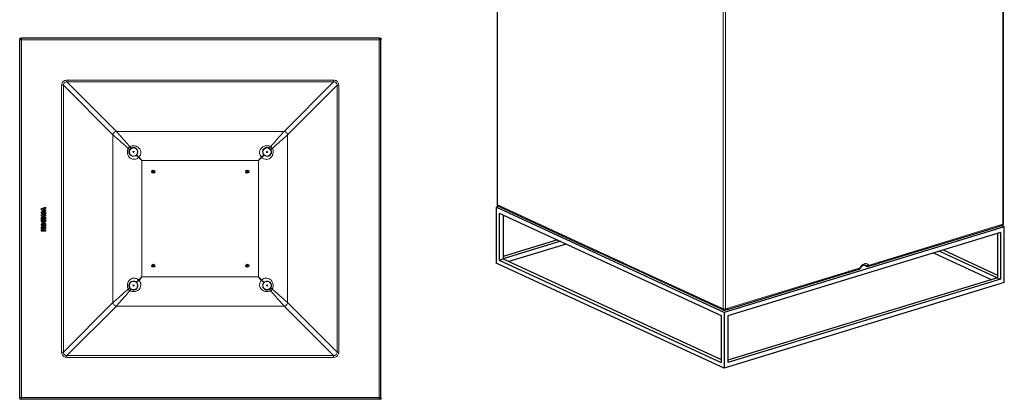
# Model space of a CAD drawing. Units: inches. Extents: x 263 to 4901, y 495 to 5165.
# Drawn here: x 263 to 4901, y 495 to 2283 of the extents above; entities that cross this region are included whole.
import ezdxf

# ---------------------------------------------------------------- set-up
doc = ezdxf.new("R2010")
doc.units = ezdxf.units.IN
doc.header["$MEASUREMENT"] = 0
doc.layers.add('Capa 1', color=7, linetype='Continuous')

msp = doc.modelspace()

# ---------------------------------------------------------------- linework, layer by layer
at = {"layer": 'Capa 1', "color": 7, "lineweight": 25, "true_color": 0xffffff}
for points in [[(2511.4, 3756), (2511.4, 1413.7)], [(4897.2, 1322.5), (4897.2, 3664.7)], [(263.3, 2196.2), (271.8, 2196.2)], [(263.3, 2196.2), (263.3, 2187.7)], [(263.3, 503.9), (263.3, 2187.7)], [(1955.6, 2196.2), (271.8, 2196.2)], [(1955.6, 2196.2), (1964.1, 2196.2)], [(1964.1, 2196.2), (1964.1, 2187.7)], [(1964.1, 503.9), (1964.1, 2187.7)], [(366.4, 1394.1), (377, 1397.4), (385.4, 1400.1)], [(366.4, 1388.3), (366.4, 1391.5), (366.4, 1394.1)], [(385.4, 1394.2), (378.5, 1392.5), (373.1, 1391.2)], [(385.4, 1400.1), (385.4, 1396.8), (385.4, 1394.2)], [(2521.2, 1403.8), (2507.9, 1399.7)], [(2507.9, 1399.7), (2507.9, 1137)], [(3581.5, 904.5), (2507.9, 1399.7)], [(2516.4, 1406), (2523.5, 1402.7)], [(2523.5, 1402.7), (2524.5, 1402.3), (2525.3, 1401.9)], [(2525.3, 1401.9), (2986.7, 1189)], [(385.4, 1382.2), (374.7, 1385.6), (366.4, 1388.3)], [(368.9, 1367.1), (367.4, 1369.3), (366.5, 1371.9), (366.4, 1375), (366.8, 1377.3), (367.6, 1379.2), (368.9, 1380.8)], [(366.4, 1363.4), (377, 1363.4), (385.4, 1363.4)], [(366.4, 1357.9), (366.4, 1361), (366.4, 1363.4)], [(376.7, 1351.9), (370.9, 1355.3), (366.4, 1357.9)], [(366.4, 1351.9), (372.2, 1351.9), (376.7, 1351.9)], [(366.4, 1346.4), (366.4, 1349.5), (366.4, 1351.9)], [(385.4, 1346.4), (374.7, 1346.4), (366.4, 1346.4)], [(367.2, 1332.8), (366.8, 1334), (366.5, 1335.7), (366.4, 1337.5), (366.4, 1338.5), (366.4, 1338.9), (366.4, 1339.1), (366.4, 1339.2), (366.4, 1339.2), (366.4, 1339.3), (366.4, 1339.3), (366.4, 1339.3), (366.4, 1339.3), (366.4, 1339.3), (366.4, 1339.3), (366.4, 1339.3), (366.4, 1339.3), (366.4, 1339.4), (366.4, 1339.6), (366.4, 1340.3), (366.4, 1342), (366.4, 1343.6), (366.4, 1344.8), (366.4, 1345.1), (366.4, 1345.2), (366.4, 1345.2), (366.5, 1345.2), (367.2, 1345.2), (368.7, 1345.2), (370.8, 1345.2), (373.2, 1345.2), (375.9, 1345.2), (378.5, 1345.2), (381, 1345.2), (383.1, 1345.2), (384.6, 1345.2), (385.3, 1345.2), (385.4, 1345.2), (385.4, 1345.2), (385.4, 1345.1), (385.4, 1344.7), (385.4, 1343.4), (385.4, 1341.7), (385.4, 1340), (385.4, 1338.7), (385.4, 1338.2), (385.4, 1336.3), (385.3, 1335)], [(368.9, 1380.8), (371.1, 1382.4), (373.8, 1383.2), (376.9, 1383.3), (379.2, 1382.9), (381.2, 1382.1), (382.9, 1380.8)], [(375.9, 1364.7), (373.6, 1364.8), (371.5, 1365.4), (370.1, 1366.2), (368.9, 1367.1)], [(379.3, 1371.1), (380.5, 1372.3), (380.7, 1372.6), (380.8, 1373.1), (380.9, 1373.5), (380.9, 1374), (380.6, 1375.5), (379.6, 1376.6), (378.1, 1377.3), (375.9, 1377.5), (373.7, 1377.3), (372.2, 1376.6), (371.4, 1375.9), (371, 1374.8), (370.9, 1373.8), (371, 1373.1), (371.5, 1371.9), (372.5, 1371.1)], [(372.5, 1371.1), (374.1, 1370.6), (375.9, 1370.5)], [(373.1, 1391.2), (380, 1389.3), (385.4, 1387.9)], [(375, 1357.9), (380.8, 1354.5), (385.4, 1351.9)], [(385.4, 1357.9), (379.6, 1357.9), (375, 1357.9)], [(375.9, 1370.5), (378.1, 1370.7), (379.3, 1371.1)], [(382.9, 1367.1), (381.3, 1365.9), (379.4, 1365.1), (377.7, 1364.8), (375.9, 1364.7)], [(382.9, 1380.8), (384.4, 1378.7), (385.3, 1376.1), (385.4, 1373), (385, 1370.7), (384.1, 1368.8), (382.9, 1367.1)], [(385.4, 1387.9), (385.4, 1384.7), (385.4, 1382.2)], [(385.4, 1363.4), (385.4, 1360.3), (385.4, 1357.9)], [(385.4, 1351.9), (385.4, 1348.8), (385.4, 1346.4)], [(2522.3, 1372.1), (3567.2, 890.1)], [(2522.3, 1372.1), (2522.3, 1151.4)], [(2539.9, 1364), (2539.9, 1156.8)], [(366.3, 1307), (385.4, 1307)], [(366.3, 1301.7), (366.3, 1307)], [(379.1, 1301.8), (366.3, 1301.7)], [(366.3, 1298.8), (379.1, 1301.8)], [(366.3, 1294.8), (366.3, 1298.8)], [(368.9, 1310.7), (367.4, 1312.9), (366.5, 1315.5), (366.4, 1318.6), (366.8, 1320.9), (367.6, 1322.8), (368.9, 1324.4)], [(375.9, 1328.2), (372.6, 1328.6), (369.9, 1329.7), (368.3, 1331), (367.2, 1332.8)], [(368.9, 1324.4), (371.1, 1325.9), (373.8, 1326.8), (376.9, 1326.9), (379.2, 1326.5), (381.2, 1325.7), (382.8, 1324.4)], [(375.9, 1308.2), (373.6, 1308.4), (371.5, 1309), (370.1, 1309.8), (368.9, 1310.7)], [(379.3, 1314.7), (380.5, 1315.8), (380.6, 1316.2), (380.8, 1316.6), (380.8, 1317.1), (380.9, 1317.6), (380.6, 1319.1), (379.6, 1320.2), (378.1, 1320.9), (375.9, 1321.1), (373.7, 1320.9), (372.1, 1320.2), (371.4, 1319.4), (371, 1318.4), (370.9, 1317.3), (371, 1316.6), (371.5, 1315.5), (372.4, 1314.7)], [(379.4, 1334.7), (380.4, 1336.1), (380.6, 1337), (380.6, 1337.4), (380.6, 1337.6), (380.6, 1337.7), (380.6, 1337.7), (380.6, 1337.7), (380.6, 1337.8), (380.6, 1337.8), (380.6, 1337.8), (380.6, 1337.8), (380.6, 1337.8), (380.6, 1337.8), (380.6, 1337.8), (380.6, 1337.8), (380.6, 1337.9), (380.6, 1338), (380.6, 1338.5), (380.6, 1339.3), (380.6, 1339.4), (380.6, 1339.4), (380.6, 1339.4), (380.6, 1339.4), (380.5, 1339.4), (380.2, 1339.4), (379.1, 1339.4), (377.6, 1339.4), (375.9, 1339.4), (374.2, 1339.4), (372.7, 1339.4), (371.6, 1339.4), (371.3, 1339.4), (371.2, 1339.4), (371.2, 1339.4), (371.2, 1339.4), (371.2, 1339.3), (371.2, 1338.9), (371.2, 1338.3), (371.2, 1337.9), (371.2, 1337.9), (371.2, 1337.8), (371.2, 1337.8), (371.2, 1337.8), (371.5, 1335.9), (372.4, 1334.7)], [(372.4, 1334.7), (374, 1334.1), (375.9, 1334)], [(372.4, 1314.7), (374.1, 1314.2), (375.9, 1314.1)], [(385.4, 1299.9), (373.1, 1296.8)], [(375.9, 1334), (378.2, 1334.2), (379.4, 1334.7)], [(384.3, 1332), (382.8, 1330.2), (380.6, 1328.9), (378.4, 1328.4), (375.9, 1328.2)], [(375.9, 1314.1), (378.1, 1314.3), (379.3, 1314.7)], [(382.8, 1310.7), (381.3, 1309.5), (379.4, 1308.7), (377.7, 1308.4), (375.9, 1308.2)], [(382.8, 1324.4), (384.4, 1322.3), (385.2, 1319.7), (385.4, 1316.6), (385, 1314.3), (384.1, 1312.4), (382.8, 1310.7)], [(385.3, 1335), (384.9, 1333.1), (384.3, 1332)], [(385.4, 1307), (385.4, 1299.9)], [(4900.7, 1307.5), (3581.5, 904.5)], [(4313.2, 1137.7), (4880.2, 1311)], [(4880.2, 1311), (4881.3, 1311.3), (4882.4, 1311.6)], [(4882.4, 1311.6), (4891.2, 1314.3)], [(4888, 1313.4), (4900.7, 1307.5)], [(4900.7, 1044.8), (4900.7, 1307.5)], [(379.1, 1291.8), (366.3, 1294.8)], [(366.3, 1291.9), (379.1, 1291.8)], [(366.3, 1286.7), (366.3, 1291.9)], [(385.4, 1286.7), (366.3, 1286.7)], [(373.1, 1296.8), (385.4, 1293.7)], [(385.4, 1293.7), (385.4, 1286.7)], [(4883.1, 1281.2), (3599.1, 888.9)], [(4868.8, 1276.8), (4868.8, 1067.1)], [(4883.1, 1281.2), (4883.1, 1060.5)], [(2795.8, 1246), (2539.9, 1167.8)], [(2810.1, 1239.4), (2539.9, 1156.8)], [(2837.5, 1226.7), (2567.3, 1144.2)], [(2986.7, 1189), (2987.7, 1188.6), (2988.7, 1188.1)], [(2988.7, 1188.1), (3106.8, 1133.6)], [(4567.8, 1184.8), (4841.3, 1058.7)], [(4595.3, 1193.2), (4868.8, 1067.1)], [(4612.8, 1198.6), (4868.7, 1080.6)], [(3581.5, 641.8), (2507.9, 1137)], [(2522.3, 1151.4), (2539.9, 1156.8)], [(2522.3, 1151.4), (3567.2, 669.4)], [(2539.9, 1156.8), (3567.2, 682.9)], [(3106.8, 1133.6), (3107.8, 1133.2), (3108.8, 1132.7)], [(3108.8, 1132.7), (3570.2, 919.8)], [(4215.1, 1107.8), (4216.3, 1108.2), (4217.4, 1108.7), (4218.8, 1109.4), (4220.2, 1110.4), (4221.4, 1111.4), (4222.6, 1112.6), (4223.7, 1114), (4224.7, 1115.4), (4225, 1115.8), (4225.2, 1116.2)], [(4225.2, 1116.2), (4225.7, 1117.1), (4226.2, 1117.9), (4227.3, 1119.5), (4228.4, 1120.9), (4229.7, 1122.3), (4230.9, 1123.6), (4232.2, 1124.7), (4233.5, 1125.6), (4234.8, 1126.5), (4236.1, 1127.1), (4237.4, 1127.7), (4238.6, 1128.1), (4239.8, 1128.3), (4240.8, 1128.5), (4241.9, 1128.5), (4242.8, 1128.4), (4243.7, 1128.1), (4244.5, 1127.8)], [(4239.2, 1128.2), (4251.7, 1122.4)], [(4251.6, 1122.5), (4251.7, 1122.4), (4251.9, 1122.3), (4253.3, 1121.8), (4254.8, 1121.4), (4256.3, 1121.3), (4257.8, 1121.3), (4259.4, 1121.4), (4260.9, 1121.7), (4261.1, 1121.8), (4261.3, 1121.9)], [(4261.3, 1121.9), (4310.8, 1137)], [(4310.8, 1137), (4312, 1137.4), (4313.2, 1137.7)], [(3596.2, 918.7), (4163.2, 1091.9)], [(4868.8, 1067.1), (3599.1, 679.1)], [(4163.2, 1091.9), (4164.4, 1092.3), (4165.6, 1092.6)], [(4165.6, 1092.6), (4215.1, 1107.8)], [(4868.8, 1067.1), (4883.1, 1060.5)], [(4900.7, 1044.8), (3581.5, 641.8)], [(4883.1, 1060.5), (3599.1, 668.2)], [(3567.2, 890.1), (3567.2, 669.4)], [(3570.2, 919.9), (3571.1, 919.5), (3572, 919)], [(3572, 919), (3579.2, 915.7)], [(3581.5, 904.5), (3581.5, 641.8)], [(3585.2, 915.3), (3594, 918)], [(3594, 918), (3595.2, 918.4), (3596.3, 918.7)], [(3599.1, 888.9), (3599.1, 668.2)], [(263.3, 503.9), (263.3, 495.4)], [(271.8, 495.4), (263.3, 495.4)], [(1955.6, 495.4), (271.8, 495.4)], [(1964.1, 495.4), (1955.6, 495.4)], [(1964.1, 503.9), (1964.1, 495.4)]]:
    msp.add_lwpolyline(points, dxfattribs=at)
at = {"layer": 'Capa 1', "color": 7, "lineweight": 9, "true_color": 0xffffff}
for points in [[(2513.3, 3754), (2513.3, 1411.7)], [(4894.1, 1320), (4894.1, 3662.2)], [(3576.2, 3263.7), (3576.2, 921.4)], [(3588.1, 921), (3588.1, 3263.2)], [(263.3, 2187.7), (263.6, 2187.7), (264.4, 2187.7), (265.8, 2187.7), (267.6, 2187.7), (269.6, 2187.7), (271.8, 2187.7)], [(271.8, 2196.2), (271.8, 2195.9), (271.8, 2195.1), (271.8, 2193.7), (271.8, 2192), (271.8, 2189.9), (271.8, 2187.7)], [(271.8, 2187.7), (271.8, 503.9)], [(271.8, 2187.7), (1955.6, 2187.7)], [(1955.6, 2196.2), (1955.6, 2195.9), (1955.6, 2195.1), (1955.6, 2193.7), (1955.6, 2192), (1955.6, 2189.9), (1955.6, 2187.7)], [(1964.1, 2187.7), (1963.8, 2187.7), (1963, 2187.7), (1961.6, 2187.7), (1959.8, 2187.7), (1957.8, 2187.7), (1955.6, 2187.7)], [(1955.6, 2187.7), (1955.6, 503.9)], [(485.5, 1998.6), (481.6, 1998.3), (477.8, 1997.5), (474.2, 1996), (470.9, 1994), (468, 1991.5), (465.5, 1988.6), (463.5, 1985.3), (462.1, 1981.7), (461.2, 1977.9), (460.9, 1974)], [(485.5, 1998.6), (485.5, 1996.4), (485.5, 1994.4), (485.5, 1992.6), (485.5, 1991.3), (485.5, 1990.4)], [(1741.9, 1998.6), (485.5, 1998.6)], [(1741.9, 1998.6), (1741.9, 1996.4), (1741.9, 1994.4), (1741.9, 1992.6), (1741.9, 1991.3), (1741.9, 1990.4)], [(1741.9, 1998.6), (1745.8, 1998.3), (1749.6, 1997.5), (1753.2, 1996), (1756.5, 1994), (1759.4, 1991.5), (1761.9, 1988.6), (1763.9, 1985.3), (1765.3, 1981.7), (1766.2, 1977.9), (1766.5, 1974)], [(460.9, 1974), (463.1, 1974), (465.1, 1974), (466.9, 1974), (468.3, 1974), (469.1, 1974)], [(460.9, 717.7), (460.9, 1974)], [(469.1, 1974), (469.3, 1977), (469.9, 1979.9), (471.1, 1982.5), (472.7, 1984.9), (474.7, 1986.9), (477, 1988.5), (479.7, 1989.6), (482.5, 1990.3), (485.5, 1990.4)], [(469.1, 1974), (469.1, 717.7)], [(469.1, 1974), (702.5, 1740.6)], [(719, 1757), (485.5, 1990.4)], [(485.5, 1990.4), (1741.9, 1990.4)], [(1508.5, 1757), (1741.9, 1990.4)], [(1758.3, 1974), (1524.9, 1740.6)], [(1758.3, 1974), (1758.1, 1977), (1757.5, 1979.9), (1756.3, 1982.5), (1754.7, 1984.9), (1752.7, 1986.9), (1750.4, 1988.5), (1747.7, 1989.6), (1744.9, 1990.3), (1741.9, 1990.4)], [(1766.5, 1974), (1764.3, 1974), (1762.3, 1974), (1760.5, 1974), (1759.2, 1974), (1758.3, 1974)], [(1758.3, 1974), (1758.3, 717.7)], [(1766.5, 717.7), (1766.5, 1974)], [(719, 1757), (715.9, 1756.5), (712.9, 1755.4), (710.2, 1753.9), (707.7, 1751.8), (705.7, 1749.4), (704.1, 1746.6), (703, 1743.7), (702.5, 1740.6)], [(702.5, 951.1), (702.5, 1740.6)], [(702.5, 1740.6), (704.8, 1738.6), (707.5, 1736.2), (710.6, 1733.5), (714, 1730.5), (717.9, 1727.1), (722.1, 1723.4), (726.7, 1719.3), (731.6, 1715), (736.9, 1710.3), (742.5, 1705.4), (748.4, 1700.3), (754.5, 1694.9), (760.9, 1689.2), (767.6, 1683.4), (774.4, 1677.3)], [(719, 1757), (720.9, 1754.7), (723.3, 1752.1), (726, 1749), (729.1, 1745.5), (732.5, 1741.6), (736.2, 1737.4), (740.2, 1732.8), (744.6, 1727.9), (749.2, 1722.6), (754.1, 1717.1), (759.3, 1711.2), (764.7, 1705), (770.3, 1698.6), (776.2, 1692), (782.2, 1685.1)], [(1508.5, 1757), (719, 1757)], [(1508.5, 1757), (1506.5, 1754.7), (1504.1, 1752.1), (1501.4, 1749), (1498.3, 1745.5), (1494.9, 1741.6), (1491.2, 1737.4), (1487.2, 1732.8), (1482.8, 1727.9), (1478.2, 1722.6), (1473.3, 1717.1), (1468.1, 1711.2), (1462.7, 1705), (1457.1, 1698.6), (1451.2, 1692), (1445.2, 1685.1)], [(1524.9, 1740.6), (1522.6, 1738.6), (1519.9, 1736.2), (1516.8, 1733.5), (1513.4, 1730.5), (1509.5, 1727.1), (1505.3, 1723.4), (1500.7, 1719.3), (1495.8, 1715), (1490.5, 1710.3), (1484.9, 1705.4), (1479.1, 1700.3), (1472.9, 1694.9), (1466.5, 1689.2), (1459.8, 1683.4), (1453, 1677.3)], [(1508.5, 1757), (1511.5, 1756.5), (1514.5, 1755.4), (1517.2, 1753.9), (1519.7, 1751.8), (1521.7, 1749.4), (1523.3, 1746.6), (1524.4, 1743.7), (1524.9, 1740.6)], [(1524.9, 951.1), (1524.9, 1740.6)], [(823.4, 1634.2), (819.2, 1630.8), (814.4, 1628.1), (809.4, 1626.4), (804.3, 1625.6), (799, 1625.7), (793.9, 1626.7), (788.7, 1628.7), (784, 1631.7), (779.6, 1635.7), (775.9, 1640.5), (773.9, 1644.1), (772.3, 1648), (771.2, 1652), (770.4, 1657.5), (770.4, 1663.2), (771.1, 1668.2), (772.5, 1673), (774.4, 1677.3)], [(774.4, 1677.3), (775.5, 1679.3), (776.9, 1681.1), (777.6, 1681.9), (779.3, 1683.4), (781.3, 1684.6), (782.2, 1685.1)], [(774.4, 1677.3), (776.5, 1675.7), (778.3, 1674.1), (779.5, 1672.7), (780.2, 1671.5), (780.3, 1670.6)], [(780.3, 1670.6), (779, 1667.9), (778.1, 1665.1), (777.6, 1662), (777.5, 1659.4), (777.8, 1656.9), (778.1, 1655.2), (779.3, 1651.8), (781, 1648.7), (781.3, 1648.3), (783.9, 1645.4), (786.8, 1643.1), (790, 1641.4), (793.4, 1640.2), (796.7, 1639.7), (800.2, 1639.7), (803.5, 1640.2), (806.8, 1641.3), (809.8, 1642.8), (812.6, 1644.9)], [(789, 1679.2), (787.2, 1678), (785.4, 1676.6), (784.1, 1675.4), (782.6, 1673.7), (781.2, 1672), (780.3, 1670.6)], [(782.2, 1685.1), (787, 1687.2), (792, 1688.5), (797.3, 1689.2), (802.6, 1689.1), (807.6, 1688.3), (812.4, 1686.9), (816.9, 1684.9), (821.1, 1682.2), (825.1, 1678.8), (828.4, 1674.7), (831.3, 1669.8), (833.2, 1664.4), (833.9, 1660.7), (834, 1656.8), (833.7, 1652.9), (832.9, 1649.2), (831.6, 1645.6), (829.9, 1642.2), (827.8, 1639), (825.3, 1636.1)], [(789, 1679.2), (788, 1679.3), (786.8, 1680.1), (785.4, 1681.3), (783.9, 1683), (782.2, 1685.1)], [(814.6, 1647), (816.1, 1648.9), (817.4, 1650.9), (818.8, 1654.3), (819.7, 1657.8), (819.9, 1661.6), (819.5, 1665.4), (818.4, 1668.9), (816.8, 1672.2), (814.8, 1674.9), (812.5, 1677.2), (810, 1679), (807.2, 1680.4), (804.4, 1681.4), (801.3, 1682), (798.5, 1682), (795.8, 1681.7), (794.9, 1681.5), (791.8, 1680.6), (789, 1679.2)], [(1402.1, 1636.1), (1398.6, 1640.4), (1396, 1645.1), (1394.3, 1650.1), (1393.4, 1655.3), (1393.5, 1660.5), (1394.6, 1665.6), (1396.6, 1670.8), (1399.5, 1675.5), (1403.6, 1680), (1408.4, 1683.6), (1412, 1685.6), (1415.8, 1687.2), (1419.8, 1688.4), (1425.4, 1689.2), (1431, 1689.1), (1436, 1688.4), (1440.8, 1687), (1445.2, 1685.1)], [(1453, 1677.3), (1455, 1672.6), (1456.4, 1667.6), (1457.1, 1662.3), (1457, 1656.9), (1456.2, 1652), (1454.8, 1647.2), (1452.7, 1642.6), (1450.1, 1638.5), (1446.7, 1634.5), (1442.6, 1631.1), (1437.8, 1628.3), (1432.3, 1626.4), (1426.7, 1625.5), (1423.7, 1625.5), (1420.8, 1625.8), (1415.4, 1627.2), (1412.7, 1628.3), (1410.1, 1629.6), (1406.9, 1631.7), (1404, 1634.2)], [(1438.4, 1679.2), (1435.8, 1680.5), (1432.9, 1681.5), (1429.9, 1682), (1427.3, 1682), (1424.7, 1681.8), (1423.1, 1681.4), (1419.6, 1680.2), (1416.6, 1678.5), (1416.2, 1678.2), (1413.3, 1675.7), (1410.9, 1672.7), (1409.2, 1669.6), (1408.1, 1666.2), (1407.5, 1662.8), (1407.5, 1659.3), (1408.1, 1656), (1409.1, 1652.8), (1410.7, 1649.7), (1412.8, 1647)], [(1414.8, 1644.9), (1416.7, 1643.4), (1418.8, 1642.2), (1422.2, 1640.7), (1425.7, 1639.8), (1429.5, 1639.6), (1433.2, 1640), (1436.8, 1641.1), (1440, 1642.7), (1442.7, 1644.7), (1445.1, 1647.1), (1446.9, 1649.5), (1448.3, 1652.3), (1449.3, 1655.2), (1449.8, 1658.2), (1449.9, 1661), (1449.6, 1663.8), (1449.4, 1664.7), (1448.4, 1667.8), (1447.1, 1670.6)], [(1445.2, 1685.1), (1443.5, 1683), (1442, 1681.3), (1440.6, 1680.1), (1439.4, 1679.3), (1438.4, 1679.2)], [(1447.1, 1670.6), (1445.9, 1672.4), (1444.5, 1674.1), (1443.3, 1675.4), (1441.6, 1677), (1439.8, 1678.3), (1438.4, 1679.2)], [(1445.2, 1685.1), (1447.2, 1684), (1449, 1682.7), (1449.8, 1681.9), (1451.3, 1680.2), (1452.5, 1678.3), (1453, 1677.3)], [(1447.1, 1670.6), (1447.2, 1671.5), (1447.9, 1672.7), (1449.2, 1674.1), (1450.9, 1675.7), (1453, 1677.3)], [(812.6, 1644.9), (814.6, 1647)], [(823.4, 1634.2), (821.3, 1636.6), (819.3, 1638.8), (817.3, 1640.8), (815.6, 1642.5), (814.2, 1643.8), (813.2, 1644.6), (812.6, 1644.9)], [(814.6, 1647), (814.9, 1646.4), (815.7, 1645.3), (817, 1643.9), (818.7, 1642.2), (820.7, 1640.3), (823, 1638.2), (825.3, 1636.1)], [(825.3, 1636.1), (823.4, 1634.2)], [(823.4, 1634.2), (831.3, 1627.2), (839.3, 1620.2)], [(825.3, 1636.1), (832.3, 1628.2), (839.3, 1620.2)], [(1402.1, 1636.1), (1395.1, 1628.2), (1388.1, 1620.2)], [(1404, 1634.2), (1396.1, 1627.2), (1388.1, 1620.2)], [(1402.1, 1636.1), (1404.5, 1638.2), (1406.7, 1640.3), (1408.7, 1642.2), (1410.4, 1643.9), (1411.7, 1645.3), (1412.5, 1646.4), (1412.8, 1647)], [(1404, 1634.2), (1402.1, 1636.1)], [(1414.8, 1644.9), (1414.2, 1644.6), (1413.2, 1643.8), (1411.8, 1642.5), (1410.1, 1640.8), (1408.1, 1638.8), (1406.1, 1636.6), (1404, 1634.2)], [(1412.8, 1647), (1414.8, 1644.9)], [(839.3, 1620.2), (1388.1, 1620.2)], [(839.3, 1620.2), (839.3, 1071.4)], [(1388.1, 1620.2), (1388.1, 1071.4)], [(2511.4, 1413.7), (2511.9, 1412.7), (2513.3, 1411.7)], [(2513.3, 1411.7), (2513.7, 1409.2), (2514.7, 1407.3), (2516.4, 1406)], [(2520.5, 1408.4), (2513.3, 1411.7)], [(2523.5, 1402.7), (2521.9, 1403.9), (2520.8, 1405.9), (2520.5, 1408.4)], [(2522.3, 1407.6), (2520.5, 1408.4)], [(2525.3, 1401.9), (2523.7, 1403.1), (2522.6, 1405.1), (2522.3, 1407.6)], [(2983.7, 1194.7), (2522.3, 1407.6)], [(4883.1, 1316.6), (4316.1, 1143.4)], [(4880.2, 1311), (4881.4, 1311.7), (4882.3, 1312.9), (4882.9, 1314.6), (4883.1, 1316.6)], [(4882.4, 1311.6), (4883.6, 1312.3), (4884.5, 1313.6), (4885.1, 1315.3), (4885.3, 1317.3)], [(4885.3, 1317.3), (4883.1, 1316.6)], [(4894.1, 1320), (4885.3, 1317.3)], [(4891.2, 1314.3), (4892.4, 1315), (4893.3, 1316.3), (4893.9, 1317.9), (4894.1, 1320)], [(4894.1, 1320), (4895.8, 1320.7), (4896.8, 1321.5), (4897.2, 1322.5)], [(2986.7, 1189), (2985.1, 1190.3), (2984.1, 1192.3), (2983.7, 1194.7)], [(2985.7, 1193.8), (2983.7, 1194.7)], [(2988.7, 1188.1), (2987.1, 1189.4), (2986, 1191.3), (2985.7, 1193.8)], [(2985.7, 1193.8), (3103.8, 1139.3)], [(3106.8, 1133.6), (3105.2, 1134.9), (3104.2, 1136.8), (3103.8, 1139.3)], [(3103.8, 1139.3), (3105.8, 1138.4)], [(3108.8, 1132.7), (3107.2, 1134), (3106.1, 1135.9), (3105.8, 1138.4)], [(3105.8, 1138.4), (3567.2, 925.6)], [(4168.5, 1098.3), (4218, 1113.4)], [(4218, 1113.4), (4217.8, 1111.4), (4217.3, 1109.7), (4216.3, 1108.5), (4215.1, 1107.8)], [(4218, 1113.4), (4220, 1114.4), (4221.7, 1115.9), (4223.2, 1117.9)], [(4223.2, 1117.9), (4225.5, 1121.6), (4228.2, 1125), (4231.2, 1127.9), (4234.3, 1130.3), (4237.7, 1132.3), (4241.1, 1133.6), (4244.5, 1134.4), (4247.8, 1134.5), (4251, 1134), (4254, 1132.8), (4256.7, 1131.1), (4259, 1128.9)], [(4223.2, 1117.9), (4224.3, 1117.1), (4225, 1116.5), (4225.2, 1116.2)], [(4240.7, 1128.4), (4248.5, 1124.8)], [(4248.5, 1124.8), (4246.6, 1126.6), (4244.5, 1127.9)], [(4259, 1128.9), (4257.5, 1127.3), (4255.7, 1125.9), (4253.8, 1125), (4251.9, 1124.5), (4250.1, 1124.4), (4248.5, 1124.8)], [(4251.6, 1122.5), (4250, 1123.5), (4248.5, 1124.8)], [(4259, 1128.9), (4260.5, 1127.7), (4262.2, 1127.3), (4264.1, 1127.5)], [(4264.1, 1127.5), (4263.9, 1125.5), (4263.4, 1123.8), (4262.5, 1122.6), (4261.3, 1121.9)], [(4264.1, 1127.5), (4313.7, 1142.6)], [(4313.7, 1142.6), (4313.5, 1140.6), (4312.9, 1138.9), (4312, 1137.7), (4310.8, 1137)], [(4313.2, 1137.7), (4314.4, 1138.4), (4315.3, 1139.7), (4315.9, 1141.4), (4316.1, 1143.4)], [(4316.1, 1143.4), (4313.7, 1142.6)], [(823.4, 1057.4), (831.3, 1064.4), (839.3, 1071.4)], [(825.3, 1055.5), (832.3, 1063.5), (839.3, 1071.4)], [(839.3, 1071.4), (1388.1, 1071.4)], [(1404, 1057.4), (1396.1, 1064.4), (1388.1, 1071.4)], [(1402.1, 1055.5), (1395.1, 1063.5), (1388.1, 1071.4)], [(3599.1, 924.3), (4166.1, 1097.6)], [(4163.2, 1091.9), (4164.4, 1092.6), (4165.3, 1093.8), (4165.9, 1095.5), (4166.1, 1097.6)], [(4165.6, 1092.6), (4166.8, 1093.3), (4167.7, 1094.6), (4168.3, 1096.3), (4168.5, 1098.3)], [(4166.1, 1097.6), (4168.5, 1098.3)], [(774.4, 1014.4), (772.4, 1019.1), (771, 1024.1), (770.3, 1029.4), (770.4, 1034.8), (771.2, 1039.7), (772.6, 1044.5), (774.7, 1049), (777.3, 1053.2), (780.8, 1057.2), (784.8, 1060.6), (789.7, 1063.4), (795.1, 1065.3), (798.9, 1066), (802.8, 1066.2), (806.7, 1065.9), (810.3, 1065), (813.9, 1063.8), (817.3, 1062.1), (820.5, 1059.9), (823.4, 1057.4)], [(780.3, 1021.1), (780.2, 1020.2), (779.5, 1019), (778.3, 1017.6), (776.5, 1016), (774.4, 1014.4)], [(812.6, 1046.8), (810.7, 1048.3), (808.7, 1049.5), (805.3, 1051), (801.7, 1051.8), (797.9, 1052.1), (794.2, 1051.6), (790.6, 1050.6), (787.4, 1048.9), (784.7, 1047), (782.3, 1044.6), (780.5, 1042.1), (779.1, 1039.4), (778.1, 1036.5), (777.6, 1033.5), (777.5, 1030.7), (777.8, 1027.9), (778, 1027), (779, 1023.9), (780.3, 1021.1)], [(780.3, 1021.1), (781.5, 1019.3), (782.9, 1017.6), (784.1, 1016.3), (785.8, 1014.7), (787.6, 1013.4), (789, 1012.5)], [(825.3, 1055.5), (828.8, 1051.3), (831.4, 1046.6), (833.2, 1041.6), (834, 1036.4), (833.9, 1031.2), (832.9, 1026), (830.8, 1020.9), (827.9, 1016.2), (823.8, 1011.7), (819, 1008), (815.4, 1006.1), (811.6, 1004.5), (807.6, 1003.3), (802, 1002.5), (796.4, 1002.5), (791.4, 1003.3), (786.6, 1004.7), (782.2, 1006.6)], [(789, 1012.5), (791.6, 1011.2), (794.5, 1010.2), (797.5, 1009.7), (800.1, 1009.6), (802.7, 1009.9), (804.3, 1010.3), (807.7, 1011.4), (810.8, 1013.2), (811.2, 1013.5), (814.1, 1016), (816.5, 1019), (818.2, 1022.1), (819.3, 1025.5), (819.9, 1028.9), (819.9, 1032.3), (819.3, 1035.6), (818.3, 1038.9), (816.7, 1041.9), (814.6, 1044.7)], [(812.6, 1046.8), (813.2, 1047.1), (814.2, 1047.9), (815.6, 1049.1), (817.3, 1050.8), (819.3, 1052.8), (821.3, 1055.1), (823.4, 1057.4)], [(814.6, 1044.7), (812.6, 1046.8)], [(825.3, 1055.5), (823, 1053.5), (820.7, 1051.4), (818.7, 1049.5), (817, 1047.8), (815.7, 1046.3), (814.9, 1045.3), (814.6, 1044.7)], [(823.4, 1057.4), (825.3, 1055.5)], [(1445.2, 1006.6), (1440.5, 1004.5), (1435.4, 1003.1), (1430.1, 1002.5), (1424.8, 1002.6), (1419.8, 1003.3), (1415, 1004.7), (1410.5, 1006.8), (1406.3, 1009.4), (1402.3, 1012.9), (1399, 1017), (1396.1, 1021.9), (1394.2, 1027.2), (1393.5, 1031), (1393.4, 1034.9), (1393.7, 1038.8), (1394.5, 1042.5), (1395.8, 1046.1), (1397.5, 1049.5), (1399.6, 1052.6), (1402.1, 1055.5)], [(1402.1, 1055.5), (1404, 1057.4)], [(1402.1, 1055.5), (1404.5, 1053.5), (1406.7, 1051.4), (1408.7, 1049.5), (1410.4, 1047.8), (1411.7, 1046.3), (1412.5, 1045.3), (1412.8, 1044.7)], [(1404, 1057.4), (1408.2, 1060.8), (1413, 1063.6), (1417.9, 1065.3), (1423.1, 1066.1), (1428.3, 1066), (1433.5, 1065), (1438.6, 1063), (1443.4, 1060), (1447.8, 1056), (1449.7, 1053.7), (1451.5, 1051.1), (1454.3, 1045.8), (1455.4, 1042.8), (1456.2, 1039.7), (1457, 1034.2), (1457, 1028.5), (1456.3, 1023.5), (1454.9, 1018.7), (1453, 1014.4)], [(1414.8, 1046.8), (1414.2, 1047.1), (1413.2, 1047.9), (1411.8, 1049.1), (1410.1, 1050.8), (1408.1, 1052.8), (1406.1, 1055.1), (1404, 1057.4)], [(1412.8, 1044.7), (1411.3, 1042.8), (1410, 1040.8), (1408.6, 1037.4), (1407.7, 1033.9), (1407.5, 1030), (1407.9, 1026.3), (1409, 1022.8), (1410.6, 1019.5), (1412.6, 1016.8), (1415, 1014.4), (1417.4, 1012.7), (1420.2, 1011.2), (1423, 1010.3), (1426.1, 1009.7), (1428.9, 1009.6), (1431.6, 1009.9), (1432.5, 1010.1), (1435.6, 1011.1), (1438.4, 1012.5)], [(1414.8, 1046.8), (1412.8, 1044.7)], [(1447.1, 1021.1), (1448.4, 1023.7), (1449.3, 1026.6), (1449.8, 1029.7), (1449.9, 1032.3), (1449.6, 1034.8), (1449.3, 1036.5), (1448.1, 1039.8), (1446.4, 1042.9), (1446.1, 1043.4), (1443.5, 1046.3), (1440.6, 1048.6), (1437.4, 1050.3), (1434, 1051.5), (1430.7, 1052), (1427.2, 1052), (1423.9, 1051.5), (1420.6, 1050.4), (1417.6, 1048.8), (1414.8, 1046.8)], [(1438.4, 1012.5), (1440.2, 1013.7), (1442, 1015), (1443.3, 1016.3), (1444.8, 1017.9), (1446.2, 1019.7), (1447.1, 1021.1)], [(1447.1, 1021.1), (1447.2, 1020.2), (1447.9, 1019), (1449.2, 1017.6), (1450.9, 1016), (1453, 1014.4)], [(702.5, 951.1), (704.8, 953.1), (707.5, 955.4), (710.6, 958.1), (714, 961.2), (717.9, 964.6), (722.1, 968.3), (726.7, 972.4), (731.6, 976.7), (736.9, 981.3), (742.5, 986.2), (748.4, 991.4), (754.5, 996.8), (760.9, 1002.5), (767.6, 1008.3), (774.4, 1014.4)], [(719, 934.7), (720.9, 936.9), (723.3, 939.6), (726, 942.7), (729.1, 946.2), (732.5, 950), (736.2, 954.3), (740.2, 958.8), (744.6, 963.8), (749.2, 969), (754.1, 974.6), (759.3, 980.5), (764.7, 986.6), (770.3, 993.1), (776.2, 999.7), (782.2, 1006.6)], [(782.2, 1006.6), (780.2, 1007.6), (778.4, 1009), (777.6, 1009.7), (776.1, 1011.5), (774.9, 1013.4), (774.4, 1014.4)], [(782.2, 1006.6), (783.9, 1008.7), (785.4, 1010.4), (786.8, 1011.6), (788, 1012.3), (789, 1012.5)], [(1445.2, 1006.6), (1443.5, 1008.7), (1442, 1010.4), (1440.6, 1011.6), (1439.4, 1012.3), (1438.4, 1012.5)], [(1453, 1014.4), (1451.9, 1012.4), (1450.5, 1010.5), (1449.8, 1009.7), (1448.1, 1008.2), (1446.1, 1007), (1445.2, 1006.6)], [(1508.5, 934.7), (1506.5, 936.9), (1504.1, 939.6), (1501.4, 942.7), (1498.3, 946.2), (1494.9, 950), (1491.2, 954.3), (1487.2, 958.8), (1482.8, 963.8), (1478.2, 969), (1473.3, 974.6), (1468.1, 980.5), (1462.7, 986.6), (1457.1, 993.1), (1451.2, 999.7), (1445.2, 1006.6)], [(1524.9, 951.1), (1522.6, 953.1), (1519.9, 955.4), (1516.8, 958.1), (1513.4, 961.2), (1509.5, 964.6), (1505.3, 968.3), (1500.7, 972.4), (1495.8, 976.7), (1490.5, 981.3), (1484.9, 986.2), (1479.1, 991.4), (1472.9, 996.8), (1466.5, 1002.5), (1459.8, 1008.3), (1453, 1014.4)], [(469.1, 717.7), (702.5, 951.1)], [(719, 934.7), (485.5, 701.2)], [(719, 934.7), (715.9, 935.2), (712.9, 936.2), (710.2, 937.8), (707.7, 939.9), (705.7, 942.3), (704.1, 945.1), (703, 948), (702.5, 951.1)], [(1508.5, 934.7), (719, 934.7)], [(1508.5, 934.7), (1511.5, 935.2), (1514.5, 936.2), (1517.2, 937.8), (1519.7, 939.9), (1521.7, 942.3), (1523.3, 945.1), (1524.4, 948), (1524.9, 951.1)], [(1508.5, 934.7), (1741.9, 701.2)], [(1758.3, 717.7), (1524.9, 951.1)], [(3570.2, 919.9), (3568.6, 921.1), (3567.6, 923.1), (3567.2, 925.6)], [(3567.2, 925.6), (3569, 924.7)], [(3572, 919), (3570.4, 920.3), (3569.4, 922.3), (3569, 924.7)], [(3569, 924.7), (3576.2, 921.4)], [(3588.1, 921), (3586.2, 920.5), (3584.1, 920.3), (3581.9, 920.3), (3579.7, 920.5), (3577.8, 920.9), (3576.2, 921.4)], [(3576.2, 921.4), (3576.5, 919), (3577.6, 917), (3579.2, 915.7)], [(3585.2, 915.3), (3586.4, 916), (3587.3, 917.2), (3587.9, 918.9), (3588.1, 921)], [(3588.1, 921), (3596.9, 923.7)], [(3594, 918), (3595.2, 918.7), (3596.1, 919.9), (3596.7, 921.6), (3596.9, 923.7)], [(3596.3, 918.7), (3597.4, 919.4), (3598.3, 920.6), (3598.9, 922.3), (3599.1, 924.3)], [(3596.9, 923.7), (3599.1, 924.3)], [(460.9, 717.7), (463.1, 717.7), (465.1, 717.7), (466.9, 717.7), (468.3, 717.7), (469.1, 717.7)], [(485.5, 693), (481.6, 693.3), (477.8, 694.2), (474.2, 695.7), (470.9, 697.7), (468, 700.1), (465.5, 703.1), (463.5, 706.4), (462.1, 709.9), (461.2, 713.7), (460.9, 717.7)], [(469.1, 717.7), (469.3, 714.7), (469.9, 711.8), (471.1, 709.2), (472.7, 706.8), (474.7, 704.8), (477, 703.2), (479.7, 702.1), (482.5, 701.4), (485.5, 701.2)], [(485.5, 693), (485.5, 695.2), (485.5, 697.3), (485.5, 699), (485.5, 700.4), (485.5, 701.2)], [(485.5, 701.2), (1741.9, 701.2)], [(1758.3, 717.7), (1758.1, 714.7), (1757.5, 711.8), (1756.3, 709.2), (1754.7, 706.8), (1752.7, 704.8), (1750.4, 703.2), (1747.7, 702.1), (1744.9, 701.4), (1741.9, 701.2)], [(1741.9, 693), (1745.8, 693.3), (1749.6, 694.2), (1753.2, 695.7), (1756.5, 697.7), (1759.4, 700.1), (1761.9, 703.1), (1763.9, 706.4), (1765.3, 709.9), (1766.2, 713.7), (1766.5, 717.7)], [(1741.9, 693), (1741.9, 695.2), (1741.9, 697.3), (1741.9, 699), (1741.9, 700.4), (1741.9, 701.2)], [(1766.5, 717.7), (1764.3, 717.7), (1762.3, 717.7), (1760.5, 717.7), (1759.2, 717.7), (1758.3, 717.7)], [(1741.9, 693), (485.5, 693)], [(263.3, 503.9), (263.6, 503.9), (264.4, 503.9), (265.8, 503.9), (267.6, 503.9), (269.6, 503.9), (271.8, 503.9)], [(271.8, 495.4), (271.8, 495.7), (271.8, 496.6), (271.8, 497.9), (271.8, 499.7), (271.8, 501.7), (271.8, 503.9)], [(271.8, 503.9), (1955.6, 503.9)], [(1964.1, 503.9), (1963.8, 503.9), (1963, 503.9), (1961.6, 503.9), (1959.8, 503.9), (1957.8, 503.9), (1955.6, 503.9)], [(1955.6, 495.4), (1955.6, 495.7), (1955.6, 496.6), (1955.6, 497.9), (1955.6, 499.7), (1955.6, 501.7), (1955.6, 503.9)]]:
    msp.add_lwpolyline(points, dxfattribs=at)
at = {"layer": 'Capa 1', "color": 7, "lineweight": 25, "true_color": 0xffffff}
for points in [[(271.8, 2196.2), (267.1, 2196.2), (263.3, 2192.4), (263.3, 2187.7)], [(1964.1, 2187.7), (1964.1, 2192.4), (1960.3, 2196.2), (1955.6, 2196.2)], [(2511.4, 1413.7), (2511.4, 1410.4), (2513.3, 1407.4), (2516.4, 1406)], [(4891.2, 1314.3), (4894.7, 1315.4), (4897.2, 1318.7), (4897.2, 1322.5)], [(3579.2, 915.7), (3581.1, 914.8), (3583.2, 914.7), (3585.2, 915.3)], [(263.3, 503.9), (263.3, 499.3), (267.1, 495.4), (271.8, 495.4)], [(1955.6, 495.4), (1960.3, 495.4), (1964.1, 499.3), (1964.1, 503.9)]]:
    msp.add_open_spline(points, degree=3, dxfattribs=at)
at = {"layer": 'Capa 1', "color": 7, "lineweight": 9, "true_color": 0xffffff}
for points in [[(818.7, 1660.2), (818.7, 1670.9), (810, 1679.6), (799.3, 1679.6), (788.6, 1679.6), (780, 1670.9), (780, 1660.2), (780, 1649.5), (788.6, 1640.8), (799.3, 1640.8), (810, 1640.8), (818.7, 1649.6), (818.7, 1660.2)], [(1447.5, 1660.2), (1447.5, 1670.9), (1438.8, 1679.6), (1428.1, 1679.6), (1417.4, 1679.6), (1408.7, 1670.9), (1408.7, 1660.2), (1408.7, 1649.5), (1417.4, 1640.8), (1428.1, 1640.8), (1438.7, 1640.8), (1447.5, 1649.6), (1447.5, 1660.2)], [(796.9, 1660.2), (796.9, 1658.8), (798, 1657.7), (799.3, 1657.7), (800.7, 1657.7), (801.8, 1658.8), (801.8, 1660.2), (801.8, 1661.5), (800.7, 1662.6), (799.3, 1662.6), (798, 1662.6), (796.9, 1661.5), (796.9, 1660.2)], [(1425.6, 1660.2), (1425.6, 1658.8), (1426.7, 1657.7), (1428.1, 1657.7), (1429.4, 1657.7), (1430.5, 1658.8), (1430.5, 1660.2), (1430.5, 1661.5), (1429.4, 1662.6), (1428.1, 1662.6), (1426.7, 1662.6), (1425.6, 1661.5), (1425.6, 1660.2)], [(818.7, 1031.5), (818.7, 1042.2), (810, 1050.9), (799.3, 1050.9), (788.6, 1050.9), (780, 1042.2), (780, 1031.5), (780, 1020.8), (788.6, 1012.1), (799.3, 1012.1), (810, 1012.1), (818.7, 1020.8), (818.7, 1031.5)], [(796.9, 1031.5), (796.9, 1030.1), (798, 1029), (799.3, 1029), (800.7, 1029), (801.8, 1030.1), (801.8, 1031.5), (801.8, 1032.8), (800.7, 1033.9), (799.3, 1033.9), (798, 1033.9), (796.9, 1032.8), (796.9, 1031.5)], [(1447.5, 1031.5), (1447.5, 1042.2), (1438.8, 1050.9), (1428.1, 1050.9), (1417.4, 1050.9), (1408.7, 1042.2), (1408.7, 1031.5), (1408.7, 1020.8), (1417.4, 1012.1), (1428.1, 1012.1), (1438.7, 1012.1), (1447.5, 1020.8), (1447.5, 1031.5)], [(1425.6, 1031.5), (1425.6, 1030.1), (1426.7, 1029), (1428.1, 1029), (1429.4, 1029), (1430.5, 1030.1), (1430.5, 1031.5), (1430.5, 1032.8), (1429.4, 1033.9), (1428.1, 1033.9), (1426.7, 1033.9), (1425.6, 1032.8), (1425.6, 1031.5)]]:
    msp.add_open_spline(points, degree=3, knots=[0, 0, 0, 0, 1, 1, 1, 2, 2, 2, 3, 3, 3, 4, 4, 4, 4], dxfattribs=at)
at = {"layer": 'Capa 1', "color": 7, "lineweight": 25, "true_color": 0xffffff}
for points in [[(885.1, 1567.3), (885.1, 1563.4), (888.3, 1560.2), (892.2, 1560.2), (896.1, 1560.2), (899.3, 1563.4), (899.3, 1567.3), (899.3, 1571.2), (896.1, 1574.4), (892.2, 1574.4), (888.3, 1574.4), (885.1, 1571.2), (885.1, 1567.3)], [(888.2, 1567.3), (888.2, 1565.1), (890, 1563.3), (892.2, 1563.3), (894.4, 1563.3), (896.2, 1565.1), (896.2, 1567.3), (896.2, 1569.5), (894.4, 1571.3), (892.2, 1571.3), (890, 1571.3), (888.2, 1569.5), (888.2, 1567.3)], [(1342.3, 1567.3), (1342.3, 1571.2), (1339.1, 1574.4), (1335.2, 1574.4), (1331.3, 1574.4), (1328.1, 1571.2), (1328.1, 1567.3), (1328.1, 1563.4), (1331.3, 1560.2), (1335.2, 1560.2), (1339.1, 1560.2), (1342.3, 1563.4), (1342.3, 1567.3)], [(1339.2, 1567.3), (1339.2, 1569.5), (1337.4, 1571.3), (1335.2, 1571.3), (1333, 1571.3), (1331.2, 1569.5), (1331.2, 1567.3), (1331.2, 1565.1), (1333, 1563.3), (1335.2, 1563.3), (1337.4, 1563.3), (1339.2, 1565.1), (1339.2, 1567.3)], [(899.3, 1124.4), (899.3, 1128.3), (896.1, 1131.4), (892.2, 1131.4), (888.3, 1131.4), (885.1, 1128.3), (885.1, 1124.4), (885.1, 1120.4), (888.3, 1117.3), (892.2, 1117.3), (896.1, 1117.3), (899.3, 1120.5), (899.3, 1124.4)], [(896.2, 1124.4), (896.2, 1126.6), (894.4, 1128.3), (892.2, 1128.3), (890, 1128.3), (888.2, 1126.6), (888.2, 1124.4), (888.2, 1122.1), (890, 1120.4), (892.2, 1120.4), (894.4, 1120.4), (896.2, 1122.2), (896.2, 1124.4)], [(1328.1, 1124.4), (1328.1, 1120.4), (1331.3, 1117.3), (1335.2, 1117.3), (1339.1, 1117.3), (1342.3, 1120.4), (1342.3, 1124.4), (1342.3, 1128.3), (1339.1, 1131.4), (1335.2, 1131.4), (1331.3, 1131.4), (1328.1, 1128.2), (1328.1, 1124.4)], [(1331.2, 1124.4), (1331.2, 1122.1), (1333, 1120.4), (1335.2, 1120.4), (1337.4, 1120.4), (1339.2, 1122.1), (1339.2, 1124.4), (1339.2, 1126.6), (1337.4, 1128.3), (1335.2, 1128.3), (1333, 1128.3), (1331.2, 1126.5), (1331.2, 1124.4)]]:
    msp.add_open_spline(points, degree=3, knots=[0, 0, 0, 0, 1, 1, 1, 2, 2, 2, 3, 3, 3, 4, 4, 4, 4], dxfattribs=at)

doc.saveas('drawing.dxf')
